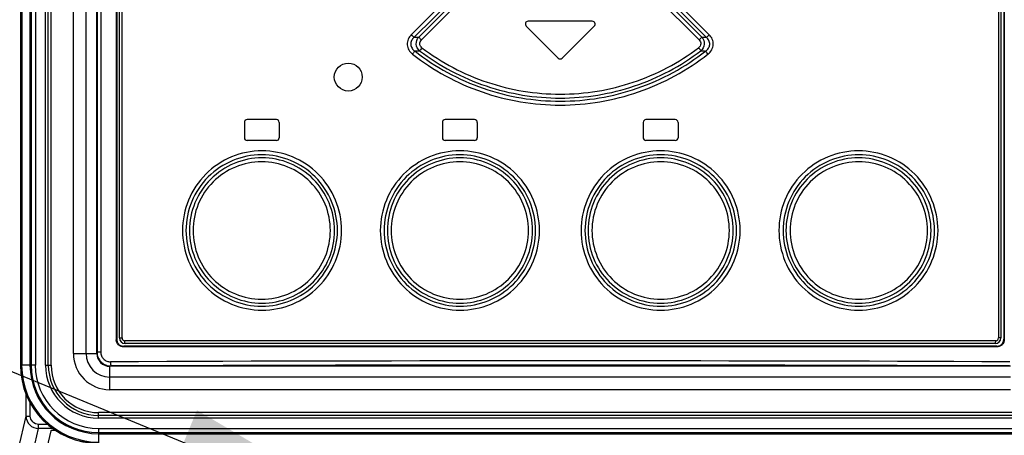
# Paper-space layout 'MCAD-FC-C2-IP21-WO-DISCONNECT_1_2' of a CAD drawing. Units: millimetres. Extents: x 0 to 420, y 0 to 297.
# Drawn here: x 195 to 209, y 199 to 205 of the extents above; entities that cross this region are included whole.
import ezdxf

# ---------------------------------------------------------------- set-up
doc = ezdxf.new("R2010")
doc.units = ezdxf.units.MM
doc.header["$LTSCALE"] = 23.1
doc.layers.get('0').update_dxf_attribs({"linetype": 'CONTINUOUS'})
doc.layers.add('ROUNDS', color=7, linetype='CONTINUOUS')
doc.styles.get("Standard").update_dxf_attribs({"font": 'myriadpro-light.otf'})
doc.dimstyles.get("Standard").update_dxf_attribs({"dimtxt": 2.6, "dimasz": 3.5, "dimexe": 1, "dimexo": 0, "dimtad": 1, "dimdsep": 46, "dimtxsty": 'STANDARD', "dimblk": '_FILLED', "dimblk1": '_FILLED', "dimblk2": '_FILLED', "dimcen": 0.09, "dimclrt": 5, "dimadec": 0, "dimazin": 0, "dimtol": 1, "dimtp": 0.01, "dimtm": 0.01, "dimtfac": 1, "dimtofl": 0, "dimtmove": 0, "dimatfit": 3, "dimldrblk": '_FILLED', "dimfxl": 1, "dimtolj": 1, "dimarcsym": 0})

# ---------------------------------------------------------------- blocks, each defined once
blk = doc.blocks.new('_FILLED')
at = {"color": 0, "linetype": 'BYBLOCK'}
blk.add_solid([(0, 0), (-1, 0.1429), (-1, -0.1429)], dxfattribs=at)

psp = doc.layouts.new('MCAD-FC-C2-IP21-WO-DISCONNECT_1_2')

# ---------------------------------------------------------------- linework, layer by layer
at = {"color": 7, "linetype": 'CONTINUOUS'}
for p, q in [((195.135, 226.538), (195.135, 200.298)), ((195.895, 200.466), (195.895, 226.37)), ((196.231, 200.466), (196.231, 226.37)), ((203.336, 205.228), (202.416, 205.228)), ((202.848, 204.7), (202.388, 205.16)), ((203.365, 205.16), (202.905, 204.7)), ((198.346, 203.778), (198.346, 203.558)), ((198.806, 203.818), (198.386, 203.818)), ((198.846, 203.778), (198.846, 203.558)), ((201.186, 203.778), (201.186, 203.558)), ((201.646, 203.818), (201.226, 203.818)), ((201.686, 203.778), (201.686, 203.558)), ((204.066, 203.778), (204.066, 203.558)), ((204.526, 203.818), (204.106, 203.818)), ((204.566, 203.778), (204.566, 203.558)), ((198.806, 203.518), (198.386, 203.518)), ((201.646, 203.518), (201.226, 203.518)), ((204.526, 203.518), (204.106, 203.518)), ((209.335, 200.282), (196.415, 200.282)), ((209.335, 199.946), (196.415, 199.946))]:
    psp.add_line(p, q, dxfattribs=at)
at = {"color": 9, "linetype": 'CONTINUOUS'}
for p, q in [((195.136, 226.538), (195.136, 200.298)), ((195.153, 226.538), (195.153, 200.298)), ((195.272, 226.538), (195.272, 200.298)), ((195.289, 226.538), (195.289, 200.298)), ((195.349, 226.538), (195.349, 200.298)), ((196.076, 200.466), (196.076, 226.37)), ((195.895, 200.466), (196.231, 200.466)), ((195.349, 200.298), (195.135, 200.298)), ((196.415, 199.946), (196.415, 200.282)), ((209.335, 200.127), (196.415, 200.127)), ((196.255, 199.391), (196.255, 199.178)), ((196.255, 199.391), (209.495, 199.391)), ((196.255, 199.332), (209.495, 199.332)), ((196.255, 199.315), (209.495, 199.315))]:
    psp.add_line(p, q, dxfattribs=at)
at = {"color": 7, "linetype": 'CONTINUOUS'}
psp.add_circle((199.836, 204.428), 0.2, dxfattribs=at)
for centre, radius, start, end in [((202.416, 205.188), 0.04, 90, 225), ((203.336, 205.188), 0.04, 315, 90), ((202.876, 204.728), 0.04, 225, 315), ((198.386, 203.778), 0.04, 90, 180), ((198.806, 203.778), 0.04, 0, 90), ((201.226, 203.778), 0.04, 90, 180), ((201.646, 203.778), 0.04, 0, 90), ((204.106, 203.778), 0.04, 90, 180), ((204.526, 203.778), 0.04, 0, 90), ((198.386, 203.558), 0.04, 180, 270), ((198.806, 203.558), 0.04, 270, 360), ((201.226, 203.558), 0.04, 180, 270), ((201.646, 203.558), 0.04, 270, 360), ((204.106, 203.558), 0.04, 180, 270), ((204.526, 203.558), 0.04, 270, 360), ((196.415, 200.466), 0.52, 180, 270), ((196.415, 200.466), 0.184, 180, 270), ((196.255, 200.298), 1.12, 180, 270)]:
    psp.add_arc(centre, radius, start, end, dxfattribs=at)
at = {"color": 9, "linetype": 'CONTINUOUS'}
for centre, radius in [((196.415, 200.466), 0.339), ((196.255, 200.298), 1.119), ((196.255, 200.298), 1.103), ((196.255, 200.298), 0.983), ((196.255, 200.298), 0.967), ((196.255, 200.298), 0.907)]:
    psp.add_arc(centre, radius, 180, 270, dxfattribs=at)
at = {"layer": 'ROUNDS', "color": 9, "linetype": 'CONTINUOUS'}
for p, q in [((195.495, 200.298), (195.495, 226.538)), ((195.575, 200.298), (195.575, 226.538)), ((196.234, 226.351), (196.234, 200.485)), ((196.286, 226.351), (196.286, 200.485)), ((196.592, 200.688), (196.592, 226.148)), ((209.161, 226.148), (209.161, 200.688)), ((200.74, 205.036), (201.75, 206.047)), ((204.003, 206.047), (205.013, 205.036)), ((200.778, 204.996), (201.789, 206.007)), ((200.847, 205.001), (201.795, 205.95)), ((200.885, 204.961), (201.834, 205.911)), ((203.918, 205.911), (204.868, 204.961)), ((203.957, 205.95), (204.906, 205.001)), ((203.964, 206.007), (204.975, 204.996)), ((196.509, 200.662), (196.516, 200.669)), ((196.556, 200.688), (196.592, 200.688)), ((209.121, 200.648), (196.632, 200.648)), ((209.196, 200.688), (209.161, 200.688)), ((209.243, 200.662), (209.236, 200.669)), ((196.609, 200.561), (196.616, 200.568)), ((209.143, 200.561), (209.136, 200.568)), ((196.234, 200.485), (196.231, 200.483)), ((196.286, 200.485), (196.234, 200.485)), ((195.495, 200.298), (195.575, 200.298)), ((196.434, 200.286), (196.43, 200.282)), ((195.216, 199.569), (195.216, 199.899)), ((195.276, 199.569), (195.276, 199.765)), ((195.106, 199.098), (195.216, 199.569)), ((195.216, 199.569), (195.276, 199.569)), ((196.255, 199.538), (196.255, 199.618)), ((209.495, 199.618), (196.255, 199.618)), ((209.495, 199.538), (196.255, 199.538)), ((195.286, 198.918), (195.396, 199.389)), ((195.396, 199.389), (195.396, 199.449)), ((195.531, 199.449), (195.396, 199.449)), ((195.611, 199.389), (195.396, 199.389))]:
    psp.add_line(p, q, dxfattribs=at)
at = {"layer": 'ROUNDS', "color": 7, "linetype": 'CONTINUOUS'}
for p, q in [((195.535, 200.298), (195.535, 226.538)), ((196.509, 226.175), (196.509, 200.662)), ((196.516, 226.168), (196.516, 200.669)), ((196.556, 200.688), (196.556, 226.148)), ((209.196, 226.148), (209.196, 200.688)), ((209.236, 226.168), (209.236, 200.669)), ((209.243, 226.175), (209.243, 200.662)), ((209.143, 200.561), (196.609, 200.561)), ((209.136, 200.568), (196.616, 200.568)), ((209.116, 200.608), (196.636, 200.608)), ((209.495, 199.578), (196.255, 199.578)), ((195.569, 199.357), (195.467, 198.921))]:
    psp.add_line(p, q, dxfattribs=at)
at = {"layer": 'ROUNDS', "color": 9, "linetype": 'CONTINUOUS'}
for centre, radius, start, end in [((200.255, 213.675), 8.694, 273.4468, 273.9019), ((205.498, 213.675), 8.694, 266.0981, 266.5532), ((200.417, 214.068), 9.274, 272.302, 272.7369), ((205.335, 214.068), 9.274, 267.2631, 267.698), ((196.632, 200.688), 0.04, 180.0349, 270.0061), ((209.121, 200.688), 0.04, 269.9939, 359.9651), ((196.255, 200.298), 0.76, 180, 270), ((196.255, 200.298), 0.68, 180, 270), ((202.876, -1399.657), 1600.016, 89.769053, 90.230947), ((202.876, -1396.29), 1596.589, 89.768805, 90.231195), ((195.396, 199.569), 0.18, 180.0035, 269.9718)]:
    psp.add_arc(centre, radius, start, end, dxfattribs=at)
at = {"layer": 'ROUNDS', "color": 7, "linetype": 'CONTINUOUS'}
for centre, radius, start, end in [((196.636, 200.688), 0.08, 180, 270), ((209.116, 200.688), 0.08, 270, 360), ((196.255, 200.298), 0.72, 180, 270)]:
    psp.add_arc(centre, radius, start, end, dxfattribs=at)
psp.add_ellipse((195.669, 199.357), major_axis=(0.1, 0), ratio=0.052408, start_param=1.735361, end_param=3.129375, dxfattribs=at)
at = {"layer": 'ROUNDS', "color": 9, "linetype": 'CONTINUOUS'}
for points, knots in [([(200.74, 205.036), (200.721, 205.017), (200.691, 204.973), (200.677, 204.892), (200.7, 204.814), (200.736, 204.774), (200.757, 204.758)], [0, 0, 0, 0, 0.250182, 0.499992, 0.749805, 1, 1, 1, 1]), ([(200.74, 205.036), (200.744, 205.032), (200.757, 205.019), (200.77, 205.006), (200.778, 204.996)], [0, 0, 0, 0, 0.320658, 1, 1, 1, 1]), ([(204.975, 204.996), (204.977, 204.998), (204.989, 205.012), (205.002, 205.025), (205.013, 205.036)], [0, 0, 0, 0, 0.156009, 1, 1, 1, 1]), ([(204.997, 204.759), (205.018, 204.775), (205.053, 204.815), (205.076, 204.893), (205.062, 204.973), (205.031, 205.017), (205.013, 205.036)], [0, 0, 0, 0, 0.250116, 0.499976, 0.749815, 1, 1, 1, 1]), ([(200.778, 204.996), (200.764, 204.984), (200.74, 204.953), (200.728, 204.895), (200.747, 204.84), (200.775, 204.812), (200.79, 204.802)], [0, 0, 0, 0, 0.249414, 0.500015, 0.750541, 1, 1, 1, 1]), ([(200.86, 204.805), (200.833, 204.828), (200.795, 204.899), (200.823, 204.974), (200.847, 205.001)], [0, 0, 0, 0, 0.500048, 1, 1, 1, 1]), ([(200.847, 205.001), (200.849, 204.999), (200.861, 204.985), (200.874, 204.972), (200.885, 204.961)], [0, 0, 0, 0, 0.155975, 1, 1, 1, 1]), ([(200.893, 204.849), (200.876, 204.862), (200.851, 204.903), (200.87, 204.947), (200.885, 204.961)], [0, 0, 0, 0, 0.50003, 1, 1, 1, 1]), ([(204.868, 204.961), (204.883, 204.947), (204.902, 204.903), (204.877, 204.862), (204.86, 204.849)], [0, 0, 0, 0, 0.499969, 1, 1, 1, 1]), ([(204.868, 204.961), (204.872, 204.965), (204.885, 204.978), (204.898, 204.991), (204.906, 205.001)], [0, 0, 0, 0, 0.320601, 1, 1, 1, 1]), ([(204.906, 205.001), (204.93, 204.974), (204.958, 204.899), (204.92, 204.828), (204.893, 204.805)], [0, 0, 0, 0, 0.49994, 1, 1, 1, 1]), ([(204.963, 204.802), (204.978, 204.812), (205.006, 204.84), (205.025, 204.895), (205.013, 204.953), (204.989, 204.984), (204.975, 204.996)], [0, 0, 0, 0, 0.249266, 0.499804, 0.750409, 1, 1, 1, 1]), ([(200.79, 204.802), (200.788, 204.799), (200.778, 204.784), (200.766, 204.77), (200.757, 204.758)], [0, 0, 0, 0, 0.156027, 1, 1, 1, 1]), ([(200.757, 204.758), (201.055, 204.524), (201.735, 204.153), (202.877, 203.963), (204.019, 204.154), (204.699, 204.525), (204.997, 204.759)], [0, 0, 0, 0, 0.249927, 0.500025, 0.750097, 1, 1, 1, 1]), ([(200.79, 204.802), (201.083, 204.572), (201.753, 204.208), (202.876, 204.02), (204, 204.208), (204.669, 204.572), (204.963, 204.802)], [0, 0, 0, 0, 0.249924, 0.500022, 0.750094, 1, 1, 1, 1]), ([(200.893, 204.849), (200.889, 204.844), (200.878, 204.83), (200.867, 204.815), (200.86, 204.805)], [0, 0, 0, 0, 0.320448, 1, 1, 1, 1]), ([(200.86, 204.805), (201.146, 204.588), (201.794, 204.244), (202.876, 204.068), (203.958, 204.244), (204.607, 204.588), (204.893, 204.805)], [0, 0, 0, 0, 0.249935, 0.499984, 0.750049, 1, 1, 1, 1]), ([(200.893, 204.849), (201.174, 204.636), (201.812, 204.299), (202.876, 204.125), (203.941, 204.299), (204.579, 204.636), (204.86, 204.849)], [0, 0, 0, 0, 0.249934, 0.499984, 0.75005, 1, 1, 1, 1]), ([(204.893, 204.805), (204.891, 204.807), (204.881, 204.822), (204.87, 204.837), (204.86, 204.849)], [0, 0, 0, 0, 0.156025, 1, 1, 1, 1]), ([(204.996, 204.758), (204.992, 204.762), (204.981, 204.777), (204.97, 204.791), (204.963, 204.802)], [0, 0, 0, 0, 0.320508, 1, 1, 1, 1]), ([(199.741, 202.228), (199.741, 202.377), (199.681, 202.677), (199.427, 203.057), (199.047, 203.311), (198.599, 203.4), (198.151, 203.31), (197.772, 203.056), (197.518, 202.677), (197.459, 202.377), (197.459, 202.228)], [0, 0, 0, 0, 0.125146, 0.25029, 0.375313, 0.500249, 0.625117, 0.749999, 0.874959, 1, 1, 1, 1]), ([(202.579, 202.228), (202.579, 202.377), (202.519, 202.677), (202.266, 203.057), (201.885, 203.311), (201.437, 203.4), (200.989, 203.31), (200.609, 203.056), (200.356, 202.677), (200.296, 202.377), (200.296, 202.228)], [0, 0, 0, 0, 0.124997, 0.250074, 0.375146, 0.50019, 0.625128, 0.750083, 0.875058, 1, 1, 1, 1]), ([(205.456, 202.228), (205.456, 202.377), (205.397, 202.677), (205.143, 203.057), (204.763, 203.311), (204.315, 203.4), (203.867, 203.311), (203.487, 203.057), (203.234, 202.677), (203.174, 202.377), (203.174, 202.228)], [0, 0, 0, 0, 0.125007, 0.250047, 0.375063, 0.500046, 0.625006, 0.74997, 0.874983, 1, 1, 1, 1]), ([(208.294, 202.228), (208.294, 202.377), (208.234, 202.677), (207.981, 203.057), (207.601, 203.311), (207.153, 203.4), (206.705, 203.311), (206.325, 203.057), (206.071, 202.677), (206.012, 202.377), (206.012, 202.228)], [0, 0, 0, 0, 0.125126, 0.25018, 0.375122, 0.499953, 0.624783, 0.749726, 0.874824, 1, 1, 1, 1]), ([(199.681, 202.228), (199.681, 202.37), (199.624, 202.655), (199.382, 203.017), (199.021, 203.258), (198.594, 203.342), (198.169, 203.257), (197.807, 203.016), (197.566, 202.655), (197.509, 202.37), (197.509, 202.228)], [0, 0, 0, 0, 0.125162, 0.250317, 0.375341, 0.500265, 0.625113, 0.749981, 0.874943, 1, 1, 1, 1]), ([(199.64, 202.228), (199.64, 202.364), (199.586, 202.638), (199.354, 202.984), (199.008, 203.216), (198.599, 203.297), (198.191, 203.215), (197.845, 202.984), (197.613, 202.638), (197.559, 202.364), (197.559, 202.228)], [0, 0, 0, 0, 0.125123, 0.250194, 0.375191, 0.500135, 0.625037, 0.749928, 0.874918, 1, 1, 1, 1]), ([(199.58, 202.228), (199.58, 202.357), (199.529, 202.616), (199.31, 202.943), (198.981, 203.162), (198.595, 203.239), (198.208, 203.162), (197.88, 202.943), (197.661, 202.616), (197.61, 202.356), (197.61, 202.228)], [0, 0, 0, 0, 0.125138, 0.25022, 0.375217, 0.500149, 0.625032, 0.74991, 0.874903, 1, 1, 1, 1]), ([(202.522, 202.228), (202.522, 202.369), (202.465, 202.655), (202.224, 203.016), (201.862, 203.258), (201.435, 203.342), (201.009, 203.257), (200.648, 203.016), (200.407, 202.655), (200.35, 202.369), (200.35, 202.228)], [0, 0, 0, 0, 0.124998, 0.250076, 0.375152, 0.500195, 0.625131, 0.750085, 0.875058, 1, 1, 1, 1]), ([(202.478, 202.228), (202.478, 202.364), (202.424, 202.637), (202.193, 202.984), (201.846, 203.216), (201.437, 203.297), (201.028, 203.215), (200.682, 202.984), (200.451, 202.637), (200.397, 202.364), (200.397, 202.228)], [0, 0, 0, 0, 0.124988, 0.249981, 0.374995, 0.50005, 0.625094, 0.750073, 0.875038, 1, 1, 1, 1]), ([(202.421, 202.228), (202.421, 202.356), (202.37, 202.615), (202.151, 202.943), (201.823, 203.162), (201.436, 203.239), (201.049, 203.162), (200.721, 202.943), (200.502, 202.615), (200.451, 202.356), (200.451, 202.228)], [0, 0, 0, 0, 0.124988, 0.249983, 0.374999, 0.500055, 0.625098, 0.750075, 0.875038, 1, 1, 1, 1]), ([(205.403, 202.228), (205.403, 202.369), (205.346, 202.655), (205.105, 203.016), (204.743, 203.257), (204.317, 203.342), (203.89, 203.257), (203.529, 203.016), (203.288, 202.655), (203.231, 202.369), (203.231, 202.228)], [0, 0, 0, 0, 0.125007, 0.250046, 0.37506, 0.500041, 0.625002, 0.749969, 0.874983, 1, 1, 1, 1]), ([(205.356, 202.228), (205.356, 202.364), (205.302, 202.637), (205.071, 202.984), (204.724, 203.215), (204.315, 203.297), (203.906, 203.216), (203.56, 202.984), (203.329, 202.637), (203.275, 202.364), (203.275, 202.228)], [0, 0, 0, 0, 0.124974, 0.249941, 0.374919, 0.499963, 0.625023, 0.75004, 0.875031, 1, 1, 1, 1]), ([(205.302, 202.228), (205.302, 202.356), (205.251, 202.615), (205.032, 202.943), (204.704, 203.162), (204.317, 203.239), (203.93, 203.162), (203.602, 202.943), (203.383, 202.615), (203.331, 202.356), (203.331, 202.228)], [0, 0, 0, 0, 0.124974, 0.24994, 0.374916, 0.499958, 0.625019, 0.750038, 0.875031, 1, 1, 1, 1]), ([(208.243, 202.228), (208.243, 202.37), (208.187, 202.655), (207.945, 203.016), (207.584, 203.257), (207.158, 203.342), (206.732, 203.258), (206.37, 203.016), (206.128, 202.656), (206.072, 202.37), (206.072, 202.228)], [0, 0, 0, 0, 0.125141, 0.250198, 0.375128, 0.499939, 0.624756, 0.749699, 0.874808, 1, 1, 1, 1]), ([(208.194, 202.228), (208.194, 202.364), (208.139, 202.638), (207.908, 202.984), (207.562, 203.215), (207.153, 203.297), (206.745, 203.216), (206.398, 202.984), (206.167, 202.638), (206.113, 202.364), (206.113, 202.228)], [0, 0, 0, 0, 0.12509, 0.250082, 0.374972, 0.499873, 0.624825, 0.749826, 0.874896, 1, 1, 1, 1]), ([(208.143, 202.228), (208.143, 202.356), (208.091, 202.616), (207.872, 202.943), (207.544, 203.162), (207.158, 203.239), (206.771, 203.162), (206.443, 202.943), (206.224, 202.616), (206.172, 202.356), (206.172, 202.228)], [0, 0, 0, 0, 0.125104, 0.250099, 0.374977, 0.499858, 0.624799, 0.749799, 0.87488, 1, 1, 1, 1]), ([(197.459, 202.228), (197.459, 202.08), (197.518, 201.779), (197.772, 201.4), (198.152, 201.146), (198.6, 201.057), (199.047, 201.146), (199.427, 201.399), (199.681, 201.779), (199.741, 202.08), (199.741, 202.228)], [0, 0, 0, 0, 0.125126, 0.25018, 0.375122, 0.499953, 0.624783, 0.749726, 0.874824, 1, 1, 1, 1]), ([(197.509, 202.228), (197.509, 202.087), (197.566, 201.801), (197.808, 201.44), (198.169, 201.199), (198.595, 201.115), (199.021, 201.199), (199.382, 201.44), (199.624, 201.801), (199.681, 202.087), (199.681, 202.228)], [0, 0, 0, 0, 0.125141, 0.250198, 0.375128, 0.499939, 0.624756, 0.749699, 0.874808, 1, 1, 1, 1]), ([(197.559, 202.228), (197.559, 202.093), (197.613, 201.819), (197.845, 201.473), (198.191, 201.241), (198.599, 201.16), (199.008, 201.241), (199.355, 201.473), (199.586, 201.819), (199.64, 202.093), (199.64, 202.228)], [0, 0, 0, 0, 0.12509, 0.250082, 0.374972, 0.499873, 0.624825, 0.749826, 0.874896, 1, 1, 1, 1]), ([(197.61, 202.228), (197.61, 202.1), (197.661, 201.841), (197.88, 201.513), (198.208, 201.295), (198.595, 201.218), (198.981, 201.294), (199.31, 201.513), (199.529, 201.841), (199.58, 202.1), (199.58, 202.228)], [0, 0, 0, 0, 0.125104, 0.250099, 0.374977, 0.499858, 0.624799, 0.749799, 0.87488, 1, 1, 1, 1]), ([(200.296, 202.228), (200.296, 202.08), (200.356, 201.78), (200.61, 201.4), (200.99, 201.146), (201.438, 201.057), (201.886, 201.146), (202.266, 201.4), (202.519, 201.78), (202.579, 202.08), (202.579, 202.228)], [0, 0, 0, 0, 0.125005, 0.250044, 0.375067, 0.500052, 0.62501, 0.749973, 0.874985, 1, 1, 1, 1]), ([(200.35, 202.228), (200.35, 202.087), (200.407, 201.801), (200.648, 201.441), (201.01, 201.199), (201.436, 201.115), (201.862, 201.199), (202.224, 201.441), (202.465, 201.801), (202.522, 202.087), (202.522, 202.228)], [0, 0, 0, 0, 0.125005, 0.250043, 0.375064, 0.500047, 0.625006, 0.749972, 0.874985, 1, 1, 1, 1]), ([(200.397, 202.228), (200.397, 202.093), (200.451, 201.819), (200.682, 201.473), (201.029, 201.241), (201.437, 201.16), (201.846, 201.241), (202.193, 201.473), (202.424, 201.819), (202.478, 202.093), (202.478, 202.228)], [0, 0, 0, 0, 0.124974, 0.249941, 0.374919, 0.499963, 0.625023, 0.75004, 0.875031, 1, 1, 1, 1]), ([(200.451, 202.228), (200.451, 202.1), (200.502, 201.841), (200.721, 201.514), (201.049, 201.294), (201.436, 201.218), (201.823, 201.294), (202.151, 201.514), (202.37, 201.841), (202.421, 202.1), (202.421, 202.228)], [0, 0, 0, 0, 0.124974, 0.24994, 0.374916, 0.499958, 0.625019, 0.750038, 0.875031, 1, 1, 1, 1]), ([(203.174, 202.228), (203.174, 202.08), (203.234, 201.78), (203.487, 201.4), (203.868, 201.146), (204.316, 201.057), (204.764, 201.146), (205.144, 201.4), (205.397, 201.78), (205.456, 202.08), (205.456, 202.228)], [0, 0, 0, 0, 0.125, 0.250079, 0.375154, 0.500195, 0.625129, 0.750079, 0.875056, 1, 1, 1, 1]), ([(203.231, 202.228), (203.231, 202.087), (203.288, 201.801), (203.529, 201.44), (203.891, 201.199), (204.317, 201.114), (204.744, 201.199), (205.105, 201.441), (205.346, 201.802), (205.403, 202.087), (205.403, 202.228)], [0, 0, 0, 0, 0.125, 0.250081, 0.375159, 0.5002, 0.625133, 0.75008, 0.875056, 1, 1, 1, 1]), ([(203.275, 202.228), (203.275, 202.093), (203.329, 201.819), (203.56, 201.473), (203.907, 201.241), (204.315, 201.16), (204.724, 201.241), (205.071, 201.473), (205.302, 201.819), (205.356, 202.093), (205.356, 202.228)], [0, 0, 0, 0, 0.124988, 0.249981, 0.374995, 0.50005, 0.625094, 0.750073, 0.875038, 1, 1, 1, 1]), ([(203.331, 202.228), (203.331, 202.1), (203.383, 201.841), (203.602, 201.514), (203.93, 201.294), (204.317, 201.218), (204.704, 201.294), (205.032, 201.514), (205.251, 201.841), (205.302, 202.1), (205.302, 202.228)], [0, 0, 0, 0, 0.124988, 0.249983, 0.374999, 0.500055, 0.625098, 0.750075, 0.875038, 1, 1, 1, 1]), ([(206.012, 202.228), (206.012, 202.08), (206.072, 201.779), (206.325, 201.399), (206.706, 201.145), (207.154, 201.057), (207.602, 201.146), (207.981, 201.4), (208.235, 201.78), (208.294, 202.08), (208.294, 202.228)], [0, 0, 0, 0, 0.125146, 0.25029, 0.375313, 0.500249, 0.625117, 0.749999, 0.874959, 1, 1, 1, 1]), ([(206.072, 202.228), (206.072, 202.087), (206.128, 201.801), (206.37, 201.44), (206.732, 201.199), (207.158, 201.115), (207.584, 201.199), (207.945, 201.441), (208.187, 201.801), (208.243, 202.087), (208.243, 202.228)], [0, 0, 0, 0, 0.125162, 0.250317, 0.375341, 0.500265, 0.625113, 0.749981, 0.874943, 1, 1, 1, 1]), ([(206.113, 202.228), (206.113, 202.093), (206.167, 201.819), (206.398, 201.473), (206.745, 201.241), (207.153, 201.16), (207.562, 201.241), (207.908, 201.473), (208.139, 201.819), (208.194, 202.093), (208.194, 202.228)], [0, 0, 0, 0, 0.125123, 0.250194, 0.375191, 0.500135, 0.625037, 0.749928, 0.874918, 1, 1, 1, 1]), ([(206.172, 202.228), (206.172, 202.1), (206.224, 201.841), (206.443, 201.513), (206.771, 201.294), (207.158, 201.218), (207.545, 201.295), (207.872, 201.513), (208.091, 201.841), (208.143, 202.1), (208.143, 202.228)], [0, 0, 0, 0, 0.125138, 0.25022, 0.375217, 0.500149, 0.625032, 0.74991, 0.874903, 1, 1, 1, 1]), ([(196.636, 200.608), (196.635, 200.608), (196.634, 200.614), (196.633, 200.621), (196.632, 200.634), (196.632, 200.643), (196.632, 200.648)], [0, 0, 0, 0, 0.086101, 0.302355, 0.623411, 1, 1, 1, 1]), ([(209.116, 200.608), (209.118, 200.608), (209.119, 200.614), (209.12, 200.621), (209.121, 200.634), (209.121, 200.643), (209.121, 200.648)], [0, 0, 0, 0, 0.086101, 0.302355, 0.623411, 1, 1, 1, 1]), ([(196.234, 200.485), (196.234, 200.472), (196.236, 200.446), (196.248, 200.408), (196.266, 200.373), (196.292, 200.343), (196.322, 200.318), (196.357, 200.3), (196.395, 200.288), (196.421, 200.286), (196.434, 200.286)], [0, 0, 0, 0, 0.125172, 0.250303, 0.375377, 0.500388, 0.625339, 0.750244, 0.875123, 1, 1, 1, 1]), ([(196.286, 200.485), (196.286, 200.476), (196.288, 200.458), (196.296, 200.431), (196.31, 200.407), (196.327, 200.386), (196.349, 200.368), (196.373, 200.355), (196.4, 200.348), (196.418, 200.346), (196.427, 200.346)], [0, 0, 0, 0, 0.125415, 0.250764, 0.375991, 0.501063, 0.625971, 0.750735, 0.875393, 1, 1, 1, 1]), ([(196.427, 200.346), (196.427, 200.342), (196.427, 200.335), (196.428, 200.324), (196.428, 200.314), (196.429, 200.305), (196.43, 200.297), (196.431, 200.292), (196.432, 200.289), (196.433, 200.288), (196.433, 200.287), (196.434, 200.286), (196.434, 200.286)], [0, 0, 0, 0, 0.187791, 0.368791, 0.536451, 0.684743, 0.808411, 0.903255, 0.938973, 0.966682, 0.986623, 1, 1, 1, 1]), ([(195.396, 199.449), (195.365, 199.449), (195.302, 199.475), (195.276, 199.538), (195.276, 199.569)], [0, 0, 0, 0, 0.499969, 1, 1, 1, 1])]:
    psp.add_open_spline(points, degree=3, knots=knots, dxfattribs=at)
at = {"layer": 'ROUNDS', "color": 7, "linetype": 'CONTINUOUS'}
for points, knots in [([(196.609, 200.561), (196.603, 200.561), (196.59, 200.563), (196.571, 200.568), (196.554, 200.578), (196.538, 200.59), (196.526, 200.605), (196.516, 200.623), (196.511, 200.642), (196.509, 200.655), (196.509, 200.662)], [0, 0, 0, 0, 0.124618, 0.24929, 0.374069, 0.498988, 0.624063, 0.749281, 0.87461, 1, 1, 1, 1]), ([(196.516, 200.669), (196.516, 200.662), (196.518, 200.649), (196.523, 200.63), (196.533, 200.612), (196.545, 200.597), (196.561, 200.585), (196.578, 200.575), (196.597, 200.57), (196.61, 200.568), (196.616, 200.568)], [0, 0, 0, 0, 0.125392, 0.250723, 0.375942, 0.501017, 0.625936, 0.750713, 0.875384, 1, 1, 1, 1]), ([(209.136, 200.568), (209.143, 200.568), (209.156, 200.57), (209.175, 200.575), (209.192, 200.585), (209.208, 200.597), (209.22, 200.612), (209.229, 200.63), (209.235, 200.649), (209.236, 200.662), (209.236, 200.669)], [0, 0, 0, 0, 0.124616, 0.249287, 0.374064, 0.498983, 0.624058, 0.749277, 0.874608, 1, 1, 1, 1]), ([(209.243, 200.662), (209.243, 200.655), (209.242, 200.642), (209.236, 200.623), (209.227, 200.605), (209.215, 200.59), (209.199, 200.578), (209.182, 200.568), (209.163, 200.563), (209.15, 200.561), (209.143, 200.561)], [0, 0, 0, 0, 0.12539, 0.250719, 0.375937, 0.501012, 0.625931, 0.75071, 0.875382, 1, 1, 1, 1])]:
    psp.add_open_spline(points, degree=3, knots=knots, dxfattribs=at)

# ---------------------------------------------------------------- leaders
at = {"color": 2, "linetype": 'CONTINUOUS'}
psp.add_leader([(200.713, 197.858), (171.225, 209.992), (165.225, 209.992)], dimstyle='STANDARD', override={"dimtad": 0}, dxfattribs=at)

doc.saveas('drawing.dxf')
